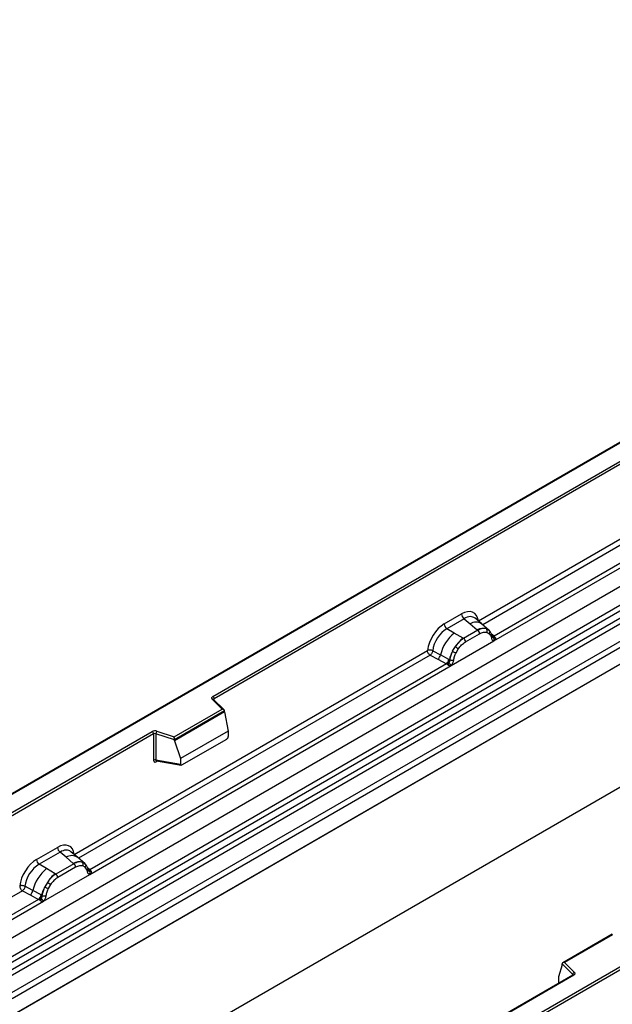
# Model space of a CAD drawing. Units: millimetres. Extents: x 0 to 420, y 0 to 297.
# Drawn here: x 114 to 129, y 49 to 74 of the extents above; entities that cross this region are included whole.
import ezdxf

# ---------------------------------------------------------------- set-up
doc = ezdxf.new("R2010")
doc.units = ezdxf.units.MM

msp = doc.modelspace()

# ---------------------------------------------------------------- linework, layer by layer
at = {"color": 7, "linetype": 'Continuous', "lineweight": 25}
for p, q in [((147.2898, 73.6471), (111.9552, 53.2489)), ((147.2898, 73.6302), (112.0052, 53.2608)), ((113.1194, 50.351), (148.4748, 70.7612)), ((113.4947, 50.1079), (148.85, 70.5181)), ((148.9159, 70.4077), (113.5606, 49.9975)), ((113.5764, 49.8279), (148.9318, 70.2381)), ((148.9977, 70.1278), (113.6424, 49.7176)), ((113.9894, 49.4927), (149.3447, 69.9029)), ((149.4111, 69.7831), (114.0558, 49.3729)), ((119.0339, 56.8694), (141.0389, 69.5726)), ((149.4111, 69.37), (78.7004, 28.5496)), ((149.4111, 69.37), (114.0558, 48.9598)), ((141.0742, 69.5114), (119.0693, 56.8082)), ((123.2482, 46.7704), (158.5328, 67.1398)), ((158.6035, 67.0989), (123.2482, 46.6887)), ((149.4111, 66.3225), (78.7004, 25.5021)), ((125.6233, 58.7416), (134.5202, 63.8777)), ((126.0082, 58.2469), (135.1127, 63.5028)), ((134.9905, 63.5461), (126.012, 58.3629)), ((124.7763, 58.6672), (125.206, 58.9152)), ((125.2694, 58.7974), (124.8397, 58.5494)), ((125.2694, 58.7974), (125.42, 58.6696)), ((125.42, 58.6696), (125.5967, 58.5198)), ((125.7066, 58.6661), (125.5401, 58.8074)), ((125.8855, 58.5145), (125.708, 58.6649)), ((125.0257, 58.442), (124.8397, 58.5494)), ((125.2437, 58.316), (125.0257, 58.442)), ((125.6076, 58.5106), (125.2572, 58.3083)), ((125.3047, 58.2199), (125.6551, 58.4222)), ((125.5967, 58.5198), (125.6076, 58.5106)), ((125.8228, 58.5493), (125.8873, 58.5128)), ((125.8364, 58.4565), (125.8912, 58.4256)), ((125.9004, 58.4955), (125.8782, 58.5205)), ((125.971, 58.3483), (125.97, 58.3511)), ((126.012, 58.3629), (126.0158, 58.3591)), ((126.0158, 58.3591), (126.0311, 58.3413)), ((126.0311, 58.3413), (126.0447, 58.3229)), ((124.9516, 57.6369), (126.0082, 58.2469)), ((124.9818, 57.9901), (125.0462, 58.101)), ((125.2572, 58.3083), (125.2437, 58.316)), ((126.0062, 58.2471), (126.0082, 58.2469)), ((115.5965, 52.9533), (124.3591, 58.0118)), ((124.4255, 57.8919), (124.6201, 57.7899)), ((124.4909, 58.0039), (124.6852, 57.9003)), ((124.8941, 57.7889), (124.6852, 57.9003)), ((125.0686, 57.9507), (125.1234, 58.0449)), ((115.9814, 52.4585), (124.9516, 57.6369)), ((124.8294, 57.6802), (115.9853, 52.5746)), ((124.6201, 57.7899), (124.8294, 57.6802)), ((124.8351, 57.6775), (124.8294, 57.6802)), ((124.8562, 57.663), (124.8351, 57.6775)), ((124.8717, 57.6457), (124.8562, 57.663)), ((124.8941, 57.7889), (124.9046, 57.7829)), ((124.9128, 57.7778), (124.9046, 57.7829)), ((124.9516, 57.6369), (124.9536, 57.6395)), ((119.2632, 56.5546), (119.018, 56.7997)), ((119.3142, 56.5334), (119.0534, 56.7943)), ((119.0534, 56.7943), (119.0535, 56.794)), ((118.073, 55.8674), (119.2632, 56.5546)), ((119.3257, 56.509), (118.0812, 55.7905)), ((119.3257, 56.49), (118.0812, 55.7715)), ((119.3257, 56.49), (119.3257, 56.509)), ((119.3257, 56.49), (119.4136, 56.0108)), ((112.3941, 53.0363), (117.5276, 55.9998)), ((117.5629, 55.9386), (112.3941, 52.9547)), ((117.5629, 55.9386), (117.5629, 55.2921)), ((117.6233, 55.9432), (117.6233, 55.2967)), ((118.0812, 55.7905), (117.6233, 55.9432)), ((117.6483, 56.009), (118.073, 55.8674)), ((119.4136, 56.0108), (118.2334, 55.3294)), ((119.4136, 56.0108), (119.4136, 55.8726)), ((118.0812, 55.7715), (118.0812, 55.7905)), ((118.0812, 55.7715), (118.2334, 55.3294)), ((118.2683, 55.1719), (119.3786, 55.8129)), ((117.6233, 55.2967), (118.2334, 55.1913)), ((117.638, 55.2733), (117.6374, 55.273)), ((117.6377, 55.2728), (118.2488, 55.1672)), ((118.2334, 55.3294), (118.2334, 55.1913)), ((114.6577, 52.8258), (115.1793, 53.1269)), ((115.2426, 53.0091), (114.721, 52.708)), ((115.3933, 52.8813), (115.2426, 53.0091)), ((115.6798, 52.8778), (115.5133, 53.0191)), ((115.5699, 52.7315), (115.3933, 52.8813)), ((115.5808, 52.7222), (115.5699, 52.7315)), ((115.8587, 52.7261), (115.6812, 52.8766)), ((115.7961, 52.7609), (115.8605, 52.7245)), ((115.8736, 52.7072), (115.8514, 52.7322)), ((114.907, 52.6006), (114.721, 52.708)), ((115.125, 52.4746), (114.907, 52.6006)), ((115.5808, 52.7222), (115.1385, 52.4669)), ((115.6283, 52.6339), (115.186, 52.3785)), ((115.8644, 52.6372), (115.8096, 52.6682)), ((115.9442, 52.56), (115.9433, 52.5628)), ((115.9853, 52.5746), (115.989, 52.5708)), ((115.989, 52.5708), (116.0044, 52.553)), ((116.0044, 52.553), (116.0179, 52.5346)), ((114.8329, 51.7955), (115.9814, 52.4585)), ((114.9275, 52.2596), (114.8631, 52.1487)), ((115.125, 52.4746), (115.1385, 52.4669)), ((115.9814, 52.4585), (115.9794, 52.4588)), ((114.3068, 52.0505), (112.4605, 50.9847)), ((114.3068, 52.0505), (114.5015, 51.9485)), ((114.5665, 52.0589), (114.3722, 52.1625)), ((114.7754, 51.9475), (114.5665, 52.0589)), ((115.0047, 52.2035), (114.9499, 52.1093)), ((114.7107, 51.8388), (112.8236, 50.7494)), ((112.8828, 50.6697), (114.8329, 51.7955)), ((114.5015, 51.9485), (114.7107, 51.8388)), ((114.7164, 51.8361), (114.7107, 51.8388)), ((114.7375, 51.8216), (114.7164, 51.8361)), ((114.753, 51.8043), (114.7375, 51.8216)), ((114.7859, 51.9415), (114.7754, 51.9475)), ((114.7941, 51.9364), (114.7859, 51.9415)), ((114.8349, 51.7981), (114.8329, 51.7955)), ((128.9479, 50.9739), (127.7193, 50.2646)), ((128.9537, 50.9604), (127.7635, 50.2732)), ((127.701, 50.2182), (127.6131, 49.9146)), ((127.9653, 49.9728), (127.701, 50.2372)), ((127.701, 50.2182), (127.701, 50.2372)), ((127.7635, 50.2732), (128.0086, 50.0281)), ((127.9678, 49.9609), (122.8093, 46.9829)), ((127.9927, 49.9584), (122.8593, 46.9949)), ((127.6131, 49.9146), (127.6131, 49.7765))]:
    msp.add_line(p, q, dxfattribs=at)
at = {"color": 8, "linetype": 'Continuous', "lineweight": 25}
for p, q in [((134.5866, 63.7578), (125.7309, 58.6455)), ((126.012, 58.3629), (125.9512, 58.4118)), ((125.9711, 58.3485), (125.9983, 58.3305)), ((124.4255, 57.8919), (115.7041, 52.8572)), ((119.0693, 56.7784), (119.0693, 56.8082)), ((117.6328, 55.2533), (117.66, 55.2689)), ((115.8783, 52.7006), (115.8711, 52.7102)), ((115.9853, 52.5746), (115.9244, 52.6235)), ((115.9444, 52.5602), (115.9715, 52.5422)), ((127.9653, 49.9595), (127.9653, 49.9728)), ((127.6131, 49.7765), (127.6241, 49.7625))]:
    msp.add_line(p, q, dxfattribs=at)
at = {"color": 7, "linetype": 'Continuous', "lineweight": 25, "flags": 128}
for points in [[(125.9073, 58.491), (125.8991, 58.5009), (125.8873, 58.5128)], [(125.9688, 58.3584), (125.9695, 58.3552), (125.97, 58.3511)], [(119.018, 56.7997), (119.0111, 56.8083), (119.0066, 56.8173), (119.0047, 56.8267), (119.0055, 56.8361), (119.009, 56.8454), (119.015, 56.8541), (119.0234, 56.8622), (119.0339, 56.8694)], [(115.8806, 52.7026), (115.8723, 52.7126), (115.8605, 52.7245)], [(128.0086, 50.0281), (128.0156, 50.0195), (128.0201, 50.0105), (128.022, 50.0011), (128.0212, 49.9917), (128.0177, 49.9825), (128.0117, 49.9737), (128.0033, 49.9656), (127.9927, 49.9584)]]:
    msp.add_lwpolyline(points, dxfattribs=at)
at = {"color": 7, "linetype": 'Continuous', "lineweight": 25}
for centre, radius, start, end in [((125.3615, 58.9229), 0.1556, 182.82915, 233.70446), ((124.9318, 58.6748), 0.1556, 182.82915, 233.70446), ((125.6402, 57.6778), 0.9806, 128.8014, 166.88446), ((125.749, 58.2333), 0.3244, 76.84826, 117.99634), ((125.5385, 58.4165), 0.1167, 2.82915, 53.70446), ((125.7675, 58.4938), 0.0783, 331.5798, 45.07175), ((125.8403, 58.467), 0.0656, 320.81244, 44.31339), ((125.9873, 58.4197), 0.0898, 277.03443, 299.25259), ((125.7537, 57.6496), 0.8392, 127.42814, 147.46255), ((124.7718, 57.6424), 0.5344, 48.86311, 59.09785), ((125.1881, 58.2142), 0.1167, 2.82915, 53.70446), ((125.9264, 58.2816), 0.0869, 336.60646, 34.22448), ((124.5017, 57.934), 0.1866, 309.41358, 349.58554), ((125.8139, 57.5621), 0.9358, 152.78218, 166.35089), ((125.2637, 58.4953), 0.5785, 240.83431, 250.28509), ((124.7109, 57.8244), 0.1867, 309.41271, 349.03627), ((124.7099, 57.8357), 0.2017, 308.37382, 344.84849), ((124.7036, 57.892), 0.2751, 303.68004, 313.56526), ((124.7228, 57.438), 0.3064, 41.11442, 56.19151), ((124.9729, 57.9052), 0.1409, 244.74115, 285.69658), ((118.9925, 56.8047), 0.0768, 2.60548, 57.39452), ((117.5989, 55.8602), 0.1567, 71.63088, 117.06152), ((117.4862, 55.9351), 0.0768, 2.60548, 57.39452), ((117.5986, 55.8688), 0.0784, 71.63088, 117.06152), ((117.727, 55.9414), 0.1037, 139.36052, 179.04605), ((117.5986, 55.2223), 0.0784, 71.63088, 117.06152), ((115.3347, 53.1346), 0.1556, 182.82915, 233.70446), ((114.8131, 52.8334), 0.1556, 182.82915, 233.70446), ((115.7222, 52.445), 0.3244, 76.84826, 117.99634), ((115.7407, 52.7055), 0.0783, 331.5798, 45.07174), ((115.5215, 51.8364), 0.9806, 128.8014, 166.88446), ((115.5117, 52.6281), 0.1167, 2.82915, 53.70446), ((115.8136, 52.6787), 0.0656, 320.81245, 44.31338), ((115.9018, 52.5584), 0.041, 299.46635, 51.73442), ((115.9605, 52.6313), 0.0898, 277.03443, 299.25259), ((115.8996, 52.4933), 0.0869, 336.60646, 34.22448), ((115.635, 51.8082), 0.8392, 127.42814, 147.46255), ((114.6531, 51.801), 0.5344, 48.86311, 59.09785), ((115.0694, 52.3728), 0.1167, 2.82915, 53.70446), ((114.383, 52.0926), 0.1866, 309.41358, 349.58554), ((115.6953, 51.7207), 0.9358, 152.78218, 166.35089), ((115.145, 52.6539), 0.5785, 240.83431, 250.28509), ((114.5922, 51.983), 0.1867, 309.41271, 349.03627), ((114.5912, 51.9943), 0.2017, 308.37382, 344.84849), ((114.5849, 52.0506), 0.2751, 303.68004, 313.56526), ((114.6041, 51.5966), 0.3064, 41.11452, 56.19149), ((114.8542, 52.0638), 0.1409, 244.74115, 285.69658), ((128.0287, 49.9678), 0.0635, 108.36942, 175.46591)]:
    msp.add_arc(centre, radius, start, end, dxfattribs=at)
at = {"color": 8, "linetype": 'Continuous', "lineweight": 25}
for centre, radius, start, end in [((125.5605, 58.4487), 0.2618, 55.73191, 122.4513), ((125.9211, 58.3513), 0.0489, 304.46056, 359.70644), ((125.9814, 58.422), 0.0665, 259.46244, 297.43242), ((125.9854, 58.4149), 0.0635, 256.33078, 298.59191), ((119.0313, 56.7682), 0.0342, 49.69013, 112.72004), ((119.0817, 56.783), 0.0281, 116.35053, 160.56702), ((117.6613, 55.255), 0.0285, 142.99852, 183.54878), ((115.5337, 52.6604), 0.2618, 55.73191, 122.4513), ((115.9546, 52.6337), 0.0665, 259.46244, 297.43242), ((115.9587, 52.6262), 0.0631, 255.62661, 298.66481), ((127.9503, 49.9567), 0.022, 16.07592, 46.82639), ((127.9781, 49.9379), 0.0251, 54.38242, 114.30712)]:
    msp.add_arc(centre, radius, start, end, dxfattribs=at)
at = {"color": 7, "linetype": 'Continuous', "lineweight": 25}
for centre, major_axis, ratio, start_param, end_param in [((125.2014, 58.4199), (0.3033, 0.5253), 0.5711071, 5.6515079, 7.0630407), ((124.781, 58.1772), (0.3, 0.5196), 0.583725, 0.7907783, 2.2023111), ((124.8517, 58.1364), (0.25, 0.433), 0.6102578, 0.7907755, 2.2023131), ((119.2632, 56.5137), (0.0623, -0.0082), 0.6469225, 0.0849616, 1.6557579), ((118.073, 55.8266), (-0.0055, 0.0545), 0.1120238, 3.9774107, 5.5482071), ((119.377, 55.8534), (0.0258, 0.0429), 0.6036948, 3.9706218, 5.4964595), ((118.27, 55.2143), (0.0269, 0.045), 0.5518016, 2.3963389, 3.9221766), ((115.1746, 52.6316), (0.3033, 0.5253), 0.5711071, 5.6515079, 7.0630407), ((114.6623, 52.3358), (0.3, 0.5196), 0.583725, 0.7907783, 2.2023111), ((114.733, 52.295), (0.25, 0.433), 0.6102578, 0.7907755, 2.2023131), ((127.7635, 50.2324), (0.0623, -0.0082), 0.6469225, 1.6557579, 3.2265542), ((127.6497, 49.7995), (0.0269, 0.045), 0.5518016, 2.3963389, 2.9320165)]:
    msp.add_ellipse(centre, major_axis=major_axis, ratio=ratio, start_param=start_param, end_param=end_param, dxfattribs=at)
at = {"color": 8, "linetype": 'Continuous', "lineweight": 25}
for centre in [(125.2721, 58.3791), (115.2453, 52.5907)]:
    msp.add_ellipse(centre, major_axis=(0.2384, 0.4485), ratio=0.5681774, start_param=6.1597425, end_param=7.0431962, dxfattribs=at)
at = {"color": 7, "linetype": 'Continuous', "lineweight": 25}
for points, knots in [([(125.8228, 58.5493), (125.7901, 58.5544), (125.7246, 58.5647), (125.6466, 58.5286), (125.6076, 58.5106)], [0, 0, 0, 0, 0.499609, 1, 1, 1, 1]), ([(125.6551, 58.4222), (125.6879, 58.438), (125.7533, 58.4694), (125.8087, 58.4608), (125.8364, 58.4565)], [0, 0, 0, 0, 0.50098158, 1, 1, 1, 1]), ([(125.8912, 58.4256), (125.9046, 58.4107), (125.9314, 58.3809), (125.943, 58.3343), (125.9488, 58.311)], [0, 0, 0, 0, 0.4984711, 1, 1, 1, 1]), ([(125.97, 58.3511), (125.9632, 58.3797), (125.9494, 58.4373), (125.9168, 58.476), (125.9004, 58.4955)], [0, 0, 0, 0, 0.4968832, 1, 1, 1, 1]), ([(125.2572, 58.3083), (125.2193, 58.2819), (125.1435, 58.2292), (125.0786, 58.1437), (125.0462, 58.101)], [0, 0, 0, 0, 0.500391, 1, 1, 1, 1]), ([(125.1234, 58.0449), (125.151, 58.0811), (125.2065, 58.1537), (125.2719, 58.1978), (125.3047, 58.2199)], [0, 0, 0, 0, 0.4990159, 1, 1, 1, 1]), ([(125.9488, 58.311), (125.9509, 58.3024), (125.9552, 58.2852), (125.9681, 58.2662), (125.9848, 58.2522), (125.999, 58.2488), (126.0062, 58.2471)], [0, 0, 0, 0, 0.2500563, 0.5008594, 0.7502606, 1, 1, 1, 1]), ([(126.0447, 58.3229), (126.0432, 58.3221), (126.04, 58.3204), (126.0319, 58.3199), (126.024, 58.3217), (126.0157, 58.3241), (126.0079, 58.3266), (126.0019, 58.329), (125.9983, 58.3305)], [0, 0, 0, 0, 0.1096864, 0.2296011, 0.5005256, 0.589818, 0.7503202, 1, 1, 1, 1]), ([(126.0447, 58.3229), (126.0454, 58.3151), (126.0466, 58.2994), (126.0391, 58.277), (126.0257, 58.2586), (126.0142, 58.2509), (126.0082, 58.2469)], [0, 0, 0, 0, 0.2510847, 0.5012097, 0.7406195, 1, 1, 1, 1]), ([(124.4909, 58.0039), (124.4887, 57.9942), (124.4843, 57.9743), (124.4694, 57.9424), (124.4491, 57.9122), (124.4335, 57.8988), (124.4255, 57.8919)], [0, 0, 0, 0, 0.2331501, 0.4770322, 0.73244, 1, 1, 1, 1]), ([(124.9818, 57.9901), (124.9659, 57.9544), (124.9341, 57.883), (124.9199, 57.8129), (124.9127, 57.7778)], [0, 0, 0, 0, 0.5003149, 1, 1, 1, 1]), ([(125.011, 57.7696), (125.0168, 57.7996), (125.0284, 57.8596), (125.0552, 57.9204), (125.0686, 57.9507)], [0, 0, 0, 0, 0.501529, 1, 1, 1, 1]), ([(124.8932, 57.6926), (124.8905, 57.6838), (124.8863, 57.6706), (124.8814, 57.6566), (124.877, 57.6493), (124.8737, 57.6471), (124.8717, 57.6457)], [0, 0, 0, 0, 0.4995263, 0.7499547, 0.8512902, 1, 1, 1, 1]), ([(124.9516, 57.6369), (124.9453, 57.6338), (124.9331, 57.6279), (124.9132, 57.627), (124.8929, 57.6334), (124.8787, 57.6416), (124.8717, 57.6457)], [0, 0, 0, 0, 0.2593535, 0.4987894, 0.7489148, 1, 1, 1, 1]), ([(124.9127, 57.7778), (124.9111, 57.7635), (124.9079, 57.7349), (124.8981, 57.7067), (124.8932, 57.6926)], [0, 0, 0, 0, 0.49881, 1, 1, 1, 1]), ([(124.9536, 57.6395), (124.9607, 57.6494), (124.975, 57.6694), (124.9917, 57.7026), (125.0047, 57.7366), (125.0089, 57.7586), (125.011, 57.7696)], [0, 0, 0, 0, 0.24988, 0.5008705, 0.7500773, 1, 1, 1, 1]), ([(117.5629, 55.2921), (117.5638, 55.2826), (117.5653, 55.2679), (117.5739, 55.2544), (117.5829, 55.247), (117.5939, 55.2433), (117.6103, 55.2429), (117.624, 55.2492), (117.6328, 55.2533)], [0, 0, 0, 0, 0.2393292, 0.3679055, 0.4968371, 0.6259341, 0.7563127, 1, 1, 1, 1]), ([(117.6378, 55.2728), (117.6376, 55.2728), (117.6352, 55.273), (117.6314, 55.2746), (117.6268, 55.278), (117.6238, 55.283), (117.6224, 55.2893), (117.623, 55.2942), (117.6233, 55.2967)], [0, 0, 0, 0, 0.01434588, 0.20171357, 0.39545169, 0.59127861, 0.79194251, 1, 1, 1, 1]), ([(115.7961, 52.7609), (115.7633, 52.7661), (115.6978, 52.7764), (115.6199, 52.7403), (115.5808, 52.7222)], [0, 0, 0, 0, 0.4996059, 1, 1, 1, 1]), ([(115.8096, 52.6682), (115.782, 52.6725), (115.7265, 52.6811), (115.6611, 52.6497), (115.6283, 52.6339)], [0, 0, 0, 0, 0.49901725, 1, 1, 1, 1]), ([(115.922, 52.5227), (115.9162, 52.546), (115.9046, 52.5925), (115.8778, 52.6224), (115.8644, 52.6372)], [0, 0, 0, 0, 0.501529, 1, 1, 1, 1]), ([(115.9433, 52.5628), (115.9364, 52.5914), (115.9227, 52.649), (115.89, 52.6877), (115.8736, 52.7072)], [0, 0, 0, 0, 0.4968831, 1, 1, 1, 1]), ([(115.9794, 52.4588), (115.9723, 52.4605), (115.958, 52.4639), (115.9413, 52.4779), (115.9283, 52.4969), (115.9241, 52.5141), (115.922, 52.5227)], [0, 0, 0, 0, 0.2498795, 0.5008696, 0.750077, 1, 1, 1, 1]), ([(116.0179, 52.5346), (116.0164, 52.5338), (116.0132, 52.5321), (116.0051, 52.5316), (115.9973, 52.5334), (115.989, 52.5358), (115.9812, 52.5382), (115.9751, 52.5407), (115.9715, 52.5422)], [0, 0, 0, 0, 0.1096864, 0.2296011, 0.5005256, 0.589818, 0.7503202, 1, 1, 1, 1]), ([(116.0179, 52.5346), (116.0186, 52.5267), (116.0198, 52.5111), (116.0124, 52.4887), (115.999, 52.4703), (115.9874, 52.4625), (115.9814, 52.4585)], [0, 0, 0, 0, 0.2510847, 0.5012097, 0.7406195, 1, 1, 1, 1]), ([(115.1385, 52.4669), (115.1006, 52.4405), (115.0248, 52.3878), (114.9599, 52.3023), (114.9275, 52.2596)], [0, 0, 0, 0, 0.5003941, 1, 1, 1, 1]), ([(115.186, 52.3785), (115.1532, 52.3564), (115.0878, 52.3123), (115.0323, 52.2397), (115.0047, 52.2035)], [0, 0, 0, 0, 0.50098524, 1, 1, 1, 1]), ([(114.3722, 52.1625), (114.37, 52.1528), (114.3656, 52.1329), (114.3507, 52.101), (114.3304, 52.0708), (114.3148, 52.0574), (114.3068, 52.0505)], [0, 0, 0, 0, 0.2331501, 0.47703222, 0.73243999, 1, 1, 1, 1]), ([(114.8631, 52.1487), (114.8472, 52.113), (114.8154, 52.0416), (114.8012, 51.9715), (114.794, 51.9364)], [0, 0, 0, 0, 0.50031491, 1, 1, 1, 1]), ([(114.9499, 52.1093), (114.9365, 52.079), (114.9097, 52.0182), (114.8981, 51.9582), (114.8923, 51.9282)], [0, 0, 0, 0, 0.4984709, 1, 1, 1, 1]), ([(114.7745, 51.8512), (114.7718, 51.8424), (114.7676, 51.8292), (114.7627, 51.8152), (114.7583, 51.8079), (114.755, 51.8057), (114.753, 51.8043)], [0, 0, 0, 0, 0.4995263, 0.7499547, 0.8512902, 1, 1, 1, 1]), ([(114.8329, 51.7955), (114.8266, 51.7924), (114.8144, 51.7865), (114.7945, 51.7856), (114.7742, 51.792), (114.76, 51.8002), (114.753, 51.8043)], [0, 0, 0, 0, 0.2593535, 0.4987894, 0.7489148, 1, 1, 1, 1]), ([(114.794, 51.9364), (114.7924, 51.9221), (114.7892, 51.8935), (114.7794, 51.8653), (114.7745, 51.8512)], [0, 0, 0, 0, 0.50018, 1, 1, 1, 1]), ([(114.8923, 51.9282), (114.8902, 51.9172), (114.8859, 51.8951), (114.873, 51.8611), (114.8563, 51.8279), (114.842, 51.808), (114.8349, 51.7981)], [0, 0, 0, 0, 0.2500546, 0.5008566, 0.7502597, 1, 1, 1, 1]), ([(127.9736, 49.9652), (127.9734, 49.9649), (127.9732, 49.9644), (127.9694, 49.9619), (127.9678, 49.9609)], [0, 0, 0, 0, 0.5832775, 1, 1, 1, 1])]:
    msp.add_open_spline(points, degree=3, knots=knots, dxfattribs=at)
for points in [[(124.4909, 58.0039), (124.4806, 58.008), (124.46, 58.0161), (124.4232, 58.0212), (124.3872, 58.0205), (124.3685, 58.0147), (124.3591, 58.0118)], [(124.4255, 57.8919), (124.4167, 57.8988), (124.399, 57.9125), (124.3772, 57.9442), (124.362, 57.9792), (124.3601, 58.0009), (124.3591, 58.0118)], [(114.3722, 52.1625), (114.3619, 52.1666), (114.3413, 52.1747), (114.3045, 52.1798), (114.2685, 52.1791), (114.2498, 52.1733), (114.2404, 52.1704)], [(114.2404, 52.1704), (114.2414, 52.1595), (114.2433, 52.1378), (114.2585, 52.1028), (114.2803, 52.0711), (114.298, 52.0574), (114.3068, 52.0505)]]:
    msp.add_open_spline(points, degree=3, dxfattribs=at)

doc.saveas('drawing.dxf')
